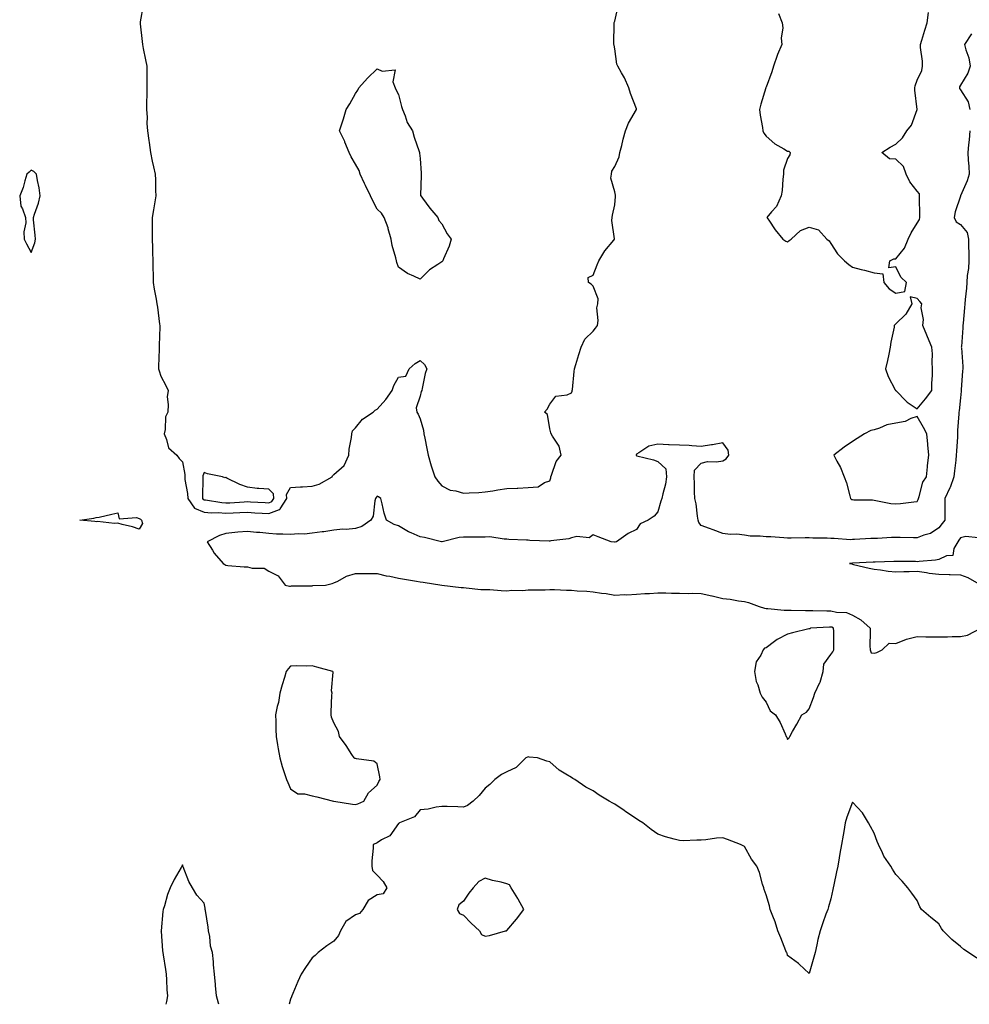
# Model space of a CAD drawing. Units: inches. Extents: x 913043 to 915683, y 7276778 to 7279418.
# Drawn here: x 914443 to 914882, y 7276778 to 7277233 of the extents above; entities that cross this region are included whole.
import ezdxf

# ---------------------------------------------------------------- set-up
doc = ezdxf.new("R2010")
doc.units = ezdxf.units.IN
doc.header["$MEASUREMENT"] = 0
doc.layers.add('Contour_91307276', color=7, linetype='Continuous', true_color=0x4e1b55)

msp = doc.modelspace()

# ---------------------------------------------------------------- linework, layer by layer
at = {"layer": 'Contour_91307276'}
for points in [[(914499.84, 7277240.13, 3297), (914498.51, 7277232.38, 3297), (914498.47, 7277231.92, 3297), (914498.5, 7277231.47, 3297), (914499.43, 7277223.3, 3297), (914499.5, 7277221.92, 3297), (914499.86, 7277220.11, 3297), (914500.91, 7277214.78, 3297), (914501.49, 7277211.92, 3297), (914501.54, 7277208.43, 3297), (914501.55, 7277205.42, 3297), (914501.59, 7277201.92, 3297), (914501.54, 7277198.43, 3297), (914501.46, 7277195.33, 3297), (914501.4, 7277191.92, 3297), (914501.66, 7277188.32, 3297), (914501.58, 7277185.45, 3297), (914501.9, 7277181.92, 3297), (914502.51, 7277177.46, 3297), (914502.66, 7277176.53, 3297), (914503.25, 7277171.92, 3297), (914504.04, 7277167.91, 3297), (914504.65, 7277165.32, 3297), (914505.36, 7277161.92, 3297), (914505.52, 7277159.39, 3297), (914505.56, 7277154.41, 3297), (914505.71, 7277151.92, 3297), (914505.23, 7277149.11, 3297), (914504.6, 7277145.38, 3297), (914504.03, 7277141.92, 3297), (914504.03, 7277137.9, 3297), (914503.98, 7277135.99, 3297), (914503.98, 7277131.92, 3297), (914504.09, 7277127.96, 3297), (914504.16, 7277125.81, 3297), (914504.27, 7277121.92, 3297), (914504.38, 7277118.26, 3297), (914504.44, 7277115.53, 3297), (914504.53, 7277111.92, 3297), (914504.94, 7277108.81, 3297), (914505.81, 7277104.16, 3297), (914506.14, 7277101.92, 3297), (914506.49, 7277100.36, 3297), (914507.44, 7277092.54, 3297), (914507.56, 7277091.92, 3297), (914507.53, 7277091.39, 3297), (914507.25, 7277082.72, 3297), (914507.2, 7277081.92, 3297), (914507.21, 7277081.07, 3297), (914507.01, 7277072.96, 3297), (914507.01, 7277071.92, 3297), (914507.19, 7277071.06, 3297), (914508.05, 7277068.57, 3297), (914510.29, 7277064.17, 3297), (914511.34, 7277061.92, 3297), (914511, 7277058.97, 3297), (914511.48, 7277055.35, 3297), (914511.24, 7277051.92, 3297), (914510.23, 7277049.74, 3297), (914510.02, 7277043.89, 3297), (914509.52, 7277041.92, 3297), (914510.7, 7277039.26, 3297), (914511.53, 7277035.4, 3297), (914515.35, 7277031.92, 3297), (914516.52, 7277030.39, 3297), (914518.05, 7277028.93, 3297), (914519.16, 7277023.03, 3297), (914519.08, 7277021.92, 3297), (914519.17, 7277020.8, 3297), (914520.34, 7277014.21, 3297), (914520.5, 7277011.92, 3297), (914523.52, 7277007.4, 3297), (914528.05, 7277005.56, 3297), (914531.45, 7277005.32, 3297), (914534.55, 7277005.42, 3297), (914538.05, 7277005.21, 3297), (914541.48, 7277005.36, 3297), (914544.57, 7277005.4, 3297), (914548.05, 7277005.55, 3297), (914551.48, 7277005.35, 3297), (914554.83, 7277005.14, 3297), (914558.05, 7277004.96, 3297), (914562.97, 7277006.84, 3297), (914563.15, 7277006.82, 3297), (914563.22, 7277007.09, 3297), (914566.38, 7277011.92, 3297), (914566.18, 7277013.79, 3297), (914568.05, 7277016.98, 3297), (914572.65, 7277017.32, 3297), (914573.5, 7277017.37, 3297), (914578.05, 7277017.69, 3297), (914581.34, 7277018.63, 3297), (914587.36, 7277021.92, 3297), (914587.5, 7277022.47, 3297), (914588.05, 7277023.1, 3297), (914592.82, 7277027.14, 3297), (914595.02, 7277031.92, 3297), (914595.19, 7277034.77, 3297), (914596.26, 7277040.13, 3297), (914596.4, 7277041.92, 3297), (914596.77, 7277043.21, 3297), (914598.05, 7277044.55, 3297), (914601.31, 7277048.66, 3297), (914606.23, 7277051.92, 3297), (914607.14, 7277052.83, 3297), (914608.05, 7277053.31, 3297), (914612.2, 7277057.77, 3297), (914615.08, 7277061.92, 3297), (914615.8, 7277064.17, 3297), (914618.05, 7277068.01, 3297), (914621.43, 7277068.54, 3297), (914622.86, 7277071.92, 3297), (914625.64, 7277074.33, 3297), (914628.05, 7277075.78, 3297), (914630.03, 7277073.9, 3297), (914631.09, 7277071.92, 3297), (914630.29, 7277069.68, 3297), (914628.99, 7277062.86, 3297), (914628.72, 7277061.92, 3297), (914628.48, 7277061.49, 3297), (914628.05, 7277059.32, 3297), (914626.12, 7277053.84, 3297), (914626.45, 7277051.92, 3297), (914627.14, 7277051.01, 3297), (914628.05, 7277048.76, 3297), (914629.63, 7277043.5, 3297), (914629.77, 7277041.92, 3297), (914630.2, 7277039.77, 3297), (914631.16, 7277035.04, 3297), (914631.77, 7277031.92, 3297), (914633.18, 7277027.05, 3297), (914633.33, 7277026.65, 3297), (914634.87, 7277021.92, 3297), (914636.13, 7277020, 3297), (914638.05, 7277017.77, 3297), (914641.95, 7277015.82, 3297), (914644.53, 7277015.45, 3297), (914648.05, 7277014.35, 3297), (914650.69, 7277014.56, 3297), (914655.2, 7277014.77, 3297), (914658.05, 7277015.02, 3297), (914661.69, 7277015.56, 3297), (914663.98, 7277015.99, 3297), (914668.05, 7277016.55, 3297), (914672.9, 7277016.77, 3297), (914673.22, 7277016.74, 3297), (914678.05, 7277017.05, 3297), (914682.63, 7277017.34, 3297), (914685.52, 7277019.39, 3297), (914688.05, 7277020.05, 3297), (914688.54, 7277021.43, 3297), (914688.45, 7277021.92, 3297), (914688.81, 7277022.68, 3297), (914690.91, 7277029.06, 3297), (914693.28, 7277031.92, 3297), (914692.27, 7277036.14, 3297), (914689.22, 7277040.75, 3297), (914688.65, 7277041.92, 3297), (914688.47, 7277042.34, 3297), (914688.05, 7277044.21, 3297), (914686.88, 7277050.75, 3297), (914685.55, 7277051.92, 3297), (914686.78, 7277053.19, 3297), (914688.05, 7277055.62, 3297), (914690.74, 7277059.23, 3297), (914696.08, 7277059.96, 3297), (914698.05, 7277060.8, 3297), (914698.36, 7277061.62, 3297), (914698.4, 7277061.92, 3297), (914698.46, 7277062.32, 3297), (914699.25, 7277070.72, 3297), (914699.43, 7277071.92, 3297), (914700.06, 7277073.93, 3297), (914701.44, 7277078.53, 3297), (914702.57, 7277081.92, 3297), (914704.27, 7277085.7, 3297), (914708.05, 7277089.29, 3297), (914709.2, 7277090.78, 3297), (914710.07, 7277091.92, 3297), (914710.39, 7277094.25, 3297), (914709.83, 7277100.13, 3297), (914710.25, 7277101.92, 3297), (914710.35, 7277104.22, 3297), (914708.05, 7277110.08, 3297), (914707.21, 7277111.09, 3297), (914705.83, 7277111.92, 3297), (914705.77, 7277114.21, 3297), (914708.05, 7277115.28, 3297), (914709.93, 7277120.04, 3297), (914710.66, 7277121.92, 3297), (914713.43, 7277126.55, 3297), (914717.57, 7277131.44, 3297), (914717.96, 7277131.92, 3297), (914717.98, 7277131.99, 3297), (914716.7, 7277140.57, 3297), (914716.88, 7277141.92, 3297), (914716.93, 7277143.04, 3297), (914718.05, 7277147.79, 3297), (914718.41, 7277151.56, 3297), (914718.42, 7277151.92, 3297), (914718.4, 7277152.27, 3297), (914718.05, 7277153.82, 3297), (914716.22, 7277160.08, 3297), (914716.52, 7277161.92, 3297), (914716.69, 7277163.29, 3297), (914718.05, 7277165.57, 3297), (914720.08, 7277169.9, 3297), (914720.44, 7277171.92, 3297), (914721.28, 7277175.15, 3297), (914721.87, 7277178.1, 3297), (914723.05, 7277181.92, 3297), (914724.42, 7277185.55, 3297), (914728.05, 7277191.82, 3297), (914728.08, 7277191.92, 3297), (914728.08, 7277191.95, 3297), (914728.05, 7277192.09, 3297), (914725.37, 7277199.24, 3297), (914724.59, 7277201.92, 3297), (914722.59, 7277206.46, 3297), (914721.15, 7277208.82, 3297), (914719.42, 7277211.92, 3297), (914719.03, 7277212.9, 3297), (914718.05, 7277219.98, 3297), (914717.71, 7277221.58, 3297), (914717.67, 7277221.92, 3297), (914717.68, 7277222.29, 3297), (914717.78, 7277231.65, 3297), (914717.79, 7277231.92, 3297), (914717.84, 7277232.13, 3297), (914718.05, 7277232.74, 3297), (914719.72, 7277240.24, 3297)], [(914793.74, 7277236.23, 3297), (914795.51, 7277231.92, 3297), (914795.8, 7277229.67, 3297), (914795.07, 7277224.91, 3297), (914795.3, 7277221.92, 3297), (914793.43, 7277217.3, 3297), (914793.2, 7277216.77, 3297), (914791.48, 7277211.92, 3297), (914790.74, 7277209.23, 3297), (914788.05, 7277202.11, 3297), (914788, 7277201.97, 3297), (914787.99, 7277201.92, 3297), (914787.96, 7277201.83, 3297), (914785.68, 7277194.29, 3297), (914785.09, 7277191.92, 3297), (914785.37, 7277189.24, 3297), (914786.44, 7277183.53, 3297), (914786.64, 7277181.92, 3297), (914787.09, 7277180.96, 3297), (914788.05, 7277179.5, 3297), (914792.07, 7277175.94, 3297), (914796.25, 7277173.73, 3297), (914798.05, 7277172.63, 3297), (914798.64, 7277172.51, 3297), (914799.19, 7277171.92, 3297), (914799.13, 7277170.84, 3297), (914798.05, 7277169.22, 3297), (914796.13, 7277163.84, 3297), (914796.18, 7277161.92, 3297), (914795.79, 7277159.65, 3297), (914795.56, 7277154.4, 3297), (914794.98, 7277151.92, 3297), (914792.93, 7277147.05, 3297), (914790.64, 7277144.51, 3297), (914788.44, 7277141.92, 3297), (914789.32, 7277140.65, 3297), (914792.32, 7277136.19, 3297), (914795.8, 7277131.92, 3297), (914797.15, 7277131.02, 3297), (914798.05, 7277130.69, 3297), (914798.74, 7277131.23, 3297), (914799.73, 7277131.92, 3297), (914804.07, 7277135.9, 3297), (914808.05, 7277137.5, 3297), (914812.26, 7277136.13, 3297), (914816.19, 7277131.92, 3297), (914817.2, 7277131.07, 3297), (914818.05, 7277129.87, 3297), (914821.16, 7277125.03, 3297), (914824.39, 7277121.92, 3297), (914826.3, 7277120.17, 3297), (914828.05, 7277118.98, 3297), (914832.08, 7277117.9, 3297), (914833.62, 7277117.49, 3297), (914838.05, 7277116.26, 3297), (914842.03, 7277115.9, 3297), (914842.62, 7277111.92, 3297), (914845.09, 7277108.96, 3297), (914848.05, 7277106.9, 3297), (914852.32, 7277107.65, 3297), (914852.97, 7277111.92, 3297), (914850.43, 7277114.3, 3297), (914848.05, 7277119.06, 3297), (914844.8, 7277118.67, 3297), (914845.37, 7277121.92, 3297), (914847.23, 7277122.74, 3297), (914848.05, 7277122.86, 3297), (914852.17, 7277127.8, 3297), (914853.85, 7277131.92, 3297), (914855.18, 7277134.79, 3297), (914858.05, 7277139.25, 3297), (914859.01, 7277140.96, 3297), (914859.17, 7277141.92, 3297), (914859.19, 7277143.06, 3297), (914859.04, 7277150.93, 3297), (914859.07, 7277151.92, 3297), (914858.99, 7277152.86, 3297), (914858.05, 7277154.05, 3297), (914854.53, 7277158.4, 3297), (914852.85, 7277161.92, 3297), (914851.58, 7277165.45, 3297), (914848.05, 7277168.82, 3297), (914845.22, 7277169.09, 3297), (914841.7, 7277171.92, 3297), (914845.52, 7277174.45, 3297), (914848.05, 7277175.83, 3297), (914851.25, 7277178.72, 3297), (914853.14, 7277181.92, 3297), (914855.38, 7277184.6, 3297), (914858.04, 7277191.91, 3297), (914858.05, 7277191.92, 3297), (914856.92, 7277200.79, 3297), (914856.95, 7277201.92, 3297), (914857.09, 7277202.88, 3297), (914858.05, 7277205.42, 3297), (914860.13, 7277209.83, 3297), (914860.44, 7277211.92, 3297), (914860.4, 7277214.27, 3297), (914859.5, 7277220.47, 3297), (914859.47, 7277221.92, 3297), (914860.13, 7277224, 3297), (914861.46, 7277228.51, 3297), (914862.63, 7277231.92, 3297), (914863.27, 7277236.7, 3297)], [(914883.09, 7277226.88, 3296), (914879.84, 7277221.92, 3296), (914880.45, 7277219.52, 3296), (914881.82, 7277215.69, 3296), (914882.54, 7277211.92, 3296), (914881.35, 7277208.62, 3296), (914878.05, 7277203.14, 3296), (914877.6, 7277202.37, 3296), (914877.52, 7277201.92, 3296), (914877.64, 7277201.51, 3296), (914878.05, 7277200.99, 3296), (914881.57, 7277195.45, 3296), (914882.34, 7277191.92, 3296)], [(914882.33, 7277181.92, 3296), (914882.07, 7277177.9, 3296), (914881.69, 7277175.55, 3296), (914881.4, 7277171.92, 3296), (914881.57, 7277168.4, 3296), (914881.82, 7277165.69, 3296), (914881.98, 7277161.92, 3296), (914881.15, 7277158.82, 3296), (914878.05, 7277152, 3296), (914878.02, 7277151.95, 3296), (914878, 7277151.92, 3296), (914877.99, 7277151.85, 3296), (914875.5, 7277144.48, 3296), (914875.03, 7277141.92, 3296), (914876.05, 7277139.92, 3296), (914878.05, 7277138.67, 3296), (914881.09, 7277134.96, 3296), (914881.77, 7277131.92, 3296), (914881.8, 7277128.17, 3296), (914881.93, 7277125.8, 3296), (914881.96, 7277121.92, 3296), (914881.67, 7277118.3, 3296), (914881.17, 7277115.04, 3296), (914880.89, 7277111.92, 3296), (914880.73, 7277109.23, 3296), (914880.12, 7277103.98, 3296), (914879.98, 7277101.92, 3296), (914879.86, 7277100.1, 3296), (914879.22, 7277093.09, 3296), (914879.14, 7277091.92, 3296), (914879.06, 7277090.91, 3296), (914878.44, 7277082.31, 3296), (914878.41, 7277081.92, 3296), (914878.42, 7277081.55, 3296), (914879.07, 7277072.95, 3296), (914879.1, 7277071.92, 3296), (914878.93, 7277071.04, 3296), (914878.36, 7277062.23, 3296), (914878.31, 7277061.92, 3296), (914878.33, 7277061.64, 3296), (914878.05, 7277058.5, 3296), (914877.4, 7277052.56, 3296), (914877.24, 7277051.92, 3296), (914877.3, 7277051.17, 3296), (914876.58, 7277043.39, 3296), (914876.65, 7277041.92, 3296), (914876.59, 7277040.46, 3296), (914876.11, 7277033.85, 3296), (914876.03, 7277031.92, 3296), (914875.82, 7277029.69, 3296), (914875.23, 7277024.74, 3296), (914874.97, 7277021.92, 3296), (914873.21, 7277017.09, 3296), (914873.14, 7277016.83, 3296), (914870.84, 7277011.92, 3296), (914870.85, 7277009.12, 3296), (914870.74, 7277004.62, 3296), (914870.76, 7277001.92, 3296), (914869.62, 7277000.36, 3296), (914868.05, 7276998.31, 3296), (914864.14, 7276995.83, 3296), (914861.13, 7276995, 3296), (914858.05, 7276993.75, 3296), (914856.22, 7276993.75, 3296), (914850.1, 7276993.96, 3296), (914848.05, 7276993.96, 3296), (914846.08, 7276993.89, 3296), (914839.62, 7276993.49, 3296), (914838.05, 7276993.43, 3296), (914836.54, 7276993.43, 3296), (914829.05, 7276992.92, 3296), (914828.05, 7276992.92, 3296), (914827.09, 7276992.88, 3296), (914819.63, 7276993.5, 3296), (914818.05, 7276993.44, 3296), (914816.41, 7276993.56, 3296), (914809.76, 7276993.63, 3296), (914808.05, 7276993.76, 3296), (914806.19, 7276993.78, 3296), (914799.71, 7276993.58, 3296), (914798.05, 7276993.6, 3296), (914796.29, 7276993.69, 3296), (914790.27, 7276994.14, 3296), (914788.05, 7276994.24, 3296), (914785.39, 7276994.58, 3296), (914780.69, 7276994.56, 3296), (914778.05, 7276995.01, 3296), (914774.6, 7276995.38, 3296), (914771.45, 7276995.33, 3296), (914768.05, 7276995.8, 3296), (914763.52, 7276997.4, 3296), (914761.93, 7276998.04, 3296), (914758.05, 7276999.52, 3296), (914757.02, 7277000.88, 3296), (914756.61, 7277001.92, 3296), (914756.27, 7277003.7, 3296), (914755.68, 7277009.55, 3296), (914755.12, 7277011.92, 3296), (914755, 7277014.98, 3296), (914755, 7277018.86, 3296), (914754.87, 7277021.92, 3296), (914754.94, 7277025.04, 3296), (914758.05, 7277028.35, 3296), (914760.89, 7277029.08, 3296), (914765.08, 7277028.95, 3296), (914768.05, 7277029.43, 3296), (914769.64, 7277030.33, 3296), (914770.86, 7277031.92, 3296), (914770.5, 7277034.36, 3296), (914768.05, 7277037.73, 3296), (914763.21, 7277036.76, 3296), (914762.87, 7277036.74, 3296), (914758.05, 7277035.99, 3296), (914753.73, 7277036.24, 3296), (914752.52, 7277036.39, 3296), (914748.05, 7277036.6, 3296), (914743.19, 7277036.78, 3296), (914742.88, 7277036.74, 3296), (914738.05, 7277037.02, 3296), (914733.88, 7277036.09, 3296), (914729.12, 7277032.99, 3296), (914728.05, 7277032.5, 3296), (914727.91, 7277032.06, 3296), (914727.92, 7277031.92, 3296), (914727.98, 7277031.84, 3296), (914728.05, 7277031.79, 3296), (914728.23, 7277031.73, 3296), (914736.01, 7277029.88, 3296), (914738.05, 7277029.02, 3296), (914741.73, 7277025.6, 3296), (914742.03, 7277021.92, 3296), (914741.47, 7277018.5, 3296), (914740.22, 7277014.1, 3296), (914739.78, 7277011.92, 3296), (914739.33, 7277010.64, 3296), (914738.05, 7277005.79, 3296), (914736.23, 7277003.74, 3296), (914733.55, 7277001.92, 3296), (914729.8, 7277000.17, 3296), (914728.05, 7276997.62, 3296), (914724.28, 7276995.69, 3296), (914718.89, 7276991.92, 3296), (914718.19, 7276991.78, 3296), (914718.05, 7276991.76, 3296), (914717.9, 7276991.77, 3296), (914716.4, 7276991.92, 3296), (914710.41, 7276994.28, 3296), (914708.05, 7276995.12, 3296), (914706.2, 7276993.78, 3296), (914700.44, 7276994.3, 3296), (914698.05, 7276993.69, 3296), (914696.74, 7276993.24, 3296), (914688.49, 7276992.36, 3296), (914688.05, 7276992.25, 3296), (914687.7, 7276992.27, 3296), (914678.7, 7276992.57, 3296), (914678.05, 7276992.6, 3296), (914677.24, 7276992.72, 3296), (914669.09, 7276992.96, 3296), (914668.05, 7276993.17, 3296), (914666.89, 7276993.08, 3296), (914660.28, 7276994.15, 3296), (914658.05, 7276994.04, 3296), (914655.97, 7276994, 3296), (914650.22, 7276994.09, 3296), (914648.05, 7276994.05, 3296), (914646.13, 7276993.83, 3296), (914638.15, 7276991.92, 3296), (914638.09, 7276991.87, 3296), (914638.05, 7276991.86, 3296), (914638, 7276991.87, 3296), (914637.95, 7276991.92, 3296), (914630.05, 7276993.92, 3296), (914628.05, 7276994.21, 3296), (914623.87, 7276996.1, 3296), (914622.68, 7276996.55, 3296), (914618.05, 7276999.33, 3296), (914616.05, 7276999.92, 3296), (914612.45, 7277001.92, 3296), (914611.31, 7277005.18, 3296), (914610.47, 7277009.51, 3296), (914609.8, 7277011.92, 3296), (914608.8, 7277012.67, 3296), (914608.05, 7277012.99, 3296), (914607.58, 7277012.39, 3296), (914607.31, 7277011.92, 3296), (914606.97, 7277010.84, 3296), (914606.26, 7277003.71, 3296), (914605.14, 7277001.92, 3296), (914601.03, 7276998.93, 3296), (914598.05, 7276998.01, 3296), (914593.78, 7276997.65, 3296), (914592.24, 7276997.73, 3296), (914588.05, 7276997.25, 3296), (914583.5, 7276996.46, 3296), (914582.61, 7276996.48, 3296), (914578.05, 7276995.91, 3296), (914574.46, 7276995.51, 3296), (914571.68, 7276995.55, 3296), (914568.05, 7276995.23, 3296), (914564.46, 7276995.51, 3296), (914561.59, 7276995.46, 3296), (914558.05, 7276995.82, 3296), (914553.75, 7276996.22, 3296), (914552.34, 7276996.22, 3296), (914548.05, 7276996.71, 3296), (914543.65, 7276996.32, 3296), (914542.27, 7276996.15, 3296), (914538.05, 7276995.74, 3296), (914535.09, 7276994.88, 3296), (914529.51, 7276991.92, 3296), (914531.92, 7276988.05, 3296), (914532.73, 7276986.6, 3296), (914536.87, 7276981.92, 3296), (914537.56, 7276981.43, 3296), (914538.05, 7276981.06, 3296), (914538.97, 7276981, 3296), (914546.53, 7276980.41, 3296), (914548.05, 7276980.29, 3296), (914550.29, 7276979.68, 3296), (914555.81, 7276979.68, 3296), (914558.05, 7276978.38, 3296), (914562.3, 7276976.17, 3296), (914565.5, 7276971.92, 3296), (914567.58, 7276971.45, 3296), (914568.05, 7276971.41, 3296), (914568.46, 7276971.52, 3296), (914577.68, 7276971.56, 3296), (914578.05, 7276971.62, 3296), (914578.34, 7276971.64, 3296), (914584.2, 7276971.92, 3296), (914587.34, 7276972.63, 3296), (914588.05, 7276972.92, 3296), (914589.85, 7276973.72, 3296), (914593.9, 7276976.07, 3296), (914598.05, 7276977.21, 3296), (914602.71, 7276977.25, 3296), (914603.34, 7276977.21, 3296), (914608.05, 7276977.25, 3296), (914612.34, 7276976.21, 3296), (914614, 7276975.97, 3296), (914618.05, 7276975.15, 3296), (914620.81, 7276974.68, 3296), (914626.27, 7276973.7, 3296), (914628.05, 7276973.39, 3296), (914629.42, 7276973.29, 3296), (914637.99, 7276971.92, 3296), (914638.05, 7276971.92, 3296), (914638.05, 7276971.91, 3296), (914646.95, 7276970.82, 3296), (914648.05, 7276970.71, 3296), (914649.28, 7276970.69, 3296), (914656.04, 7276969.91, 3296), (914658.05, 7276969.88, 3296), (914660.18, 7276969.79, 3296), (914665.46, 7276969.32, 3296), (914668.05, 7276969.22, 3296), (914670.43, 7276969.54, 3296), (914675.58, 7276969.46, 3296), (914678.05, 7276969.7, 3296), (914680.21, 7276969.76, 3296), (914685.89, 7276969.76, 3296), (914688.05, 7276969.81, 3296), (914690.17, 7276969.8, 3296), (914695.74, 7276969.61, 3296), (914698.05, 7276969.6, 3296), (914700.66, 7276969.31, 3296), (914705.19, 7276969.06, 3296), (914708.05, 7276968.71, 3296), (914711.85, 7276968.12, 3296), (914714.13, 7276968, 3296), (914718.05, 7276967.22, 3296), (914722.49, 7276967.48, 3296), (914723.57, 7276967.45, 3296), (914728.05, 7276967.66, 3296), (914731.96, 7276968, 3296), (914734.14, 7276968, 3296), (914738.05, 7276968.3, 3296), (914741.74, 7276968.24, 3296), (914744.32, 7276968.19, 3296), (914748.05, 7276968.12, 3296), (914751.96, 7276968.01, 3296), (914754.25, 7276968.12, 3296), (914758.05, 7276967.99, 3296), (914763.03, 7276966.9, 3296), (914763.08, 7276966.89, 3296), (914768.05, 7276965.72, 3296), (914771.46, 7276965.33, 3296), (914775.34, 7276964.63, 3296), (914778.05, 7276964.29, 3296), (914779.99, 7276963.85, 3296), (914784.85, 7276961.92, 3296), (914787.28, 7276961.16, 3296), (914788.05, 7276961.04, 3296), (914788.93, 7276961.03, 3296), (914796.42, 7276960.3, 3296), (914798.05, 7276960.29, 3296), (914799.66, 7276960.31, 3296), (914806.28, 7276960.15, 3296), (914808.05, 7276960.17, 3296), (914809.77, 7276960.2, 3296), (914816.11, 7276959.98, 3296), (914818.05, 7276960.01, 3296), (914820.59, 7276959.37, 3296), (914825.29, 7276959.16, 3296), (914828.05, 7276957.97, 3296), (914831.97, 7276955.85, 3296), (914836.17, 7276951.92, 3296), (914836.28, 7276950.14, 3296), (914836.11, 7276943.86, 3296), (914836.19, 7276941.92, 3296), (914836.76, 7276940.63, 3296), (914838.05, 7276940.45, 3296), (914839.29, 7276940.68, 3296), (914841.74, 7276941.92, 3296), (914844.97, 7276945, 3296), (914848.05, 7276944.85, 3296), (914853.03, 7276946.9, 3296), (914853.05, 7276946.92, 3296), (914858.05, 7276948.09, 3296), (914861.97, 7276948, 3296), (914864.13, 7276948, 3296), (914868.05, 7276947.91, 3296), (914872.03, 7276947.94, 3296), (914874.24, 7276948.11, 3296), (914878.05, 7276948.15, 3296), (914881.22, 7276948.75, 3296), (914887.39, 7276951.92, 3296)], [(914886.18, 7276993.79, 3295), (914880.43, 7276994.3, 3295), (914878.05, 7276993.7, 3295), (914877.3, 7276992.66, 3295), (914876.74, 7276991.92, 3295), (914874.99, 7276988.86, 3295), (914874.44, 7276985.53, 3295), (914871.52, 7276985.39, 3295), (914868.05, 7276983.7, 3295), (914866.53, 7276983.43, 3295), (914858.98, 7276982.85, 3295), (914858.05, 7276982.71, 3295), (914857.24, 7276982.73, 3295), (914848.89, 7276982.76, 3295), (914848.05, 7276982.78, 3295), (914847.23, 7276982.73, 3295), (914838.6, 7276982.47, 3295), (914838.05, 7276982.45, 3295), (914837.55, 7276982.42, 3295), (914828.11, 7276981.99, 3295), (914828.05, 7276981.98, 3295), (914827.99, 7276981.98, 3295), (914826.71, 7276981.92, 3295), (914827.8, 7276981.67, 3295), (914828.05, 7276981.59, 3295), (914828.48, 7276981.49, 3295), (914835.84, 7276979.71, 3295), (914838.05, 7276979.23, 3295), (914841.07, 7276978.9, 3295), (914844.52, 7276978.38, 3295), (914848.05, 7276978.04, 3295), (914851.81, 7276978.15, 3295), (914854.33, 7276978.2, 3295), (914858.05, 7276978.31, 3295), (914862.25, 7276977.72, 3295), (914863.5, 7276977.37, 3295), (914868.05, 7276976.92, 3295), (914872.86, 7276976.73, 3295), (914873.24, 7276976.73, 3295), (914878.05, 7276976.57, 3295), (914881.48, 7276975.35, 3295), (914887.61, 7276971.92, 3295)], [(914885.51, 7276799.37, 3296), (914881.68, 7276801.92, 3296), (914879.5, 7276803.37, 3296), (914878.05, 7276804.77, 3296), (914874.06, 7276807.93, 3296), (914870.07, 7276811.92, 3296), (914869.26, 7276813.13, 3296), (914868.05, 7276815.22, 3296), (914864.3, 7276818.17, 3296), (914859.99, 7276821.92, 3296), (914859.23, 7276823.1, 3296), (914858.05, 7276825.94, 3296), (914855.51, 7276829.37, 3296), (914853.69, 7276831.92, 3296), (914851.02, 7276834.89, 3296), (914848.05, 7276837.97, 3296), (914846.59, 7276840.46, 3296), (914845.74, 7276841.92, 3296), (914842.6, 7276846.46, 3296), (914841.98, 7276847.99, 3296), (914840.06, 7276851.92, 3296), (914839.46, 7276853.33, 3296), (914838.05, 7276857.23, 3296), (914836.31, 7276860.18, 3296), (914835.51, 7276861.92, 3296), (914832.73, 7276866.6, 3296), (914828.05, 7276871.52, 3296), (914825.48, 7276864.49, 3296), (914824.7, 7276861.92, 3296), (914824, 7276857.88, 3296), (914823.72, 7276856.25, 3296), (914822.99, 7276851.92, 3296), (914822.25, 7276847.72, 3296), (914821.91, 7276845.78, 3296), (914821.23, 7276841.92, 3296), (914820.65, 7276839.32, 3296), (914819.45, 7276833.33, 3296), (914819.15, 7276831.92, 3296), (914818.94, 7276831.03, 3296), (914818.05, 7276826.78, 3296), (914816.89, 7276823.08, 3296), (914816.58, 7276821.92, 3296), (914815.77, 7276819.64, 3296), (914814.32, 7276815.64, 3296), (914813.05, 7276811.92, 3296), (914812.03, 7276807.94, 3296), (914811.58, 7276805.45, 3296), (914810.77, 7276801.92, 3296), (914810.21, 7276799.76, 3296), (914808.05, 7276792.31, 3296), (914803.41, 7276796.56, 3296), (914803.04, 7276796.91, 3296), (914798.05, 7276800.52, 3296), (914797.75, 7276801.62, 3296), (914797.59, 7276801.92, 3296), (914797.27, 7276802.7, 3296), (914794.83, 7276808.7, 3296), (914793.55, 7276811.92, 3296), (914792.33, 7276816.2, 3296), (914791.15, 7276818.82, 3296), (914790, 7276821.92, 3296), (914789.63, 7276823.5, 3296), (914788.05, 7276828.63, 3296), (914787.2, 7276831.06, 3296), (914786.96, 7276831.92, 3296), (914786.4, 7276833.56, 3296), (914785.08, 7276838.94, 3296), (914783.78, 7276841.92, 3296), (914781.29, 7276845.15, 3296), (914778.05, 7276851.03, 3296), (914777.49, 7276851.36, 3296), (914776.23, 7276851.92, 3296), (914770.29, 7276854.16, 3296), (914768.05, 7276855, 3296), (914765.17, 7276854.8, 3296), (914760.21, 7276854.08, 3296), (914758.05, 7276853.9, 3296), (914756.02, 7276853.95, 3296), (914749.76, 7276853.64, 3296), (914748.05, 7276853.69, 3296), (914745.53, 7276854.44, 3296), (914741.6, 7276855.47, 3296), (914738.05, 7276856.62, 3296), (914734.94, 7276858.81, 3296), (914730.97, 7276861.92, 3296), (914729.19, 7276863.06, 3296), (914728.05, 7276863.77, 3296), (914723.19, 7276867.06, 3296), (914722.33, 7276867.64, 3296), (914718.05, 7276870.55, 3296), (914717.12, 7276870.99, 3296), (914715.42, 7276871.92, 3296), (914710.88, 7276874.74, 3296), (914708.05, 7276876.74, 3296), (914704.61, 7276878.47, 3296), (914699.58, 7276881.92, 3296), (914698.64, 7276882.51, 3296), (914698.05, 7276882.91, 3296), (914695.47, 7276884.5, 3296), (914692.34, 7276886.22, 3296), (914688.05, 7276890.11, 3296), (914686.6, 7276890.47, 3296), (914682.34, 7276891.92, 3296), (914678.51, 7276892.38, 3296), (914678.05, 7276892.43, 3296), (914677.7, 7276892.27, 3296), (914676.96, 7276891.92, 3296), (914672.41, 7276887.56, 3296), (914668.05, 7276885.59, 3296), (914665.67, 7276884.3, 3296), (914662.52, 7276881.92, 3296), (914660.32, 7276879.64, 3296), (914658.05, 7276877.96, 3296), (914655.34, 7276874.63, 3296), (914652.52, 7276871.92, 3296), (914649.95, 7276870.02, 3296), (914648.05, 7276869.18, 3296), (914645.45, 7276869.32, 3296), (914640.54, 7276869.43, 3296), (914638.05, 7276869.56, 3296), (914635.34, 7276869.21, 3296), (914631.68, 7276868.29, 3296), (914628.05, 7276867.95, 3296), (914625.33, 7276864.64, 3296), (914618.4, 7276861.92, 3296), (914618.23, 7276861.73, 3296), (914618.05, 7276861.62, 3296), (914614, 7276855.97, 3296), (914610.13, 7276854, 3296), (914608.05, 7276852.66, 3296), (914607.52, 7276852.45, 3296), (914606.29, 7276851.92, 3296), (914606.33, 7276850.2, 3296), (914605.6, 7276844.36, 3296), (914605.65, 7276841.92, 3296), (914606.03, 7276839.9, 3296), (914608.05, 7276837.67, 3296), (914610.86, 7276834.73, 3296), (914612.56, 7276831.92, 3296), (914610.88, 7276829.1, 3296), (914608.05, 7276828.63, 3296), (914603.95, 7276826.02, 3296), (914601.48, 7276821.92, 3296), (914599.92, 7276820.05, 3296), (914598.05, 7276819.39, 3296), (914593.59, 7276816.37, 3296), (914591.09, 7276811.92, 3296), (914590.16, 7276809.81, 3296), (914588.05, 7276807.23, 3296), (914584.89, 7276805.08, 3296), (914580.83, 7276801.92, 3296), (914579.38, 7276800.59, 3296), (914578.05, 7276799.43, 3296), (914574.95, 7276795.03, 3296), (914572.89, 7276791.92, 3296), (914571.46, 7276788.51, 3296), (914569.16, 7276783.02, 3296), (914568.69, 7276781.92, 3296), (914568.53, 7276781.44, 3296), (914568.05, 7276780.32, 3296), (914567.45, 7276778, 3296)], [(914534.85, 7276778, 3296), (914534.65, 7276778.51, 3296), (914533.75, 7276781.92, 3296), (914533.28, 7276786.69, 3296), (914533.24, 7276787.11, 3296), (914532.79, 7276791.92, 3296), (914532.39, 7276796.26, 3296), (914532.35, 7276797.62, 3296), (914532, 7276801.92, 3296), (914531.07, 7276804.95, 3296), (914530.65, 7276809.32, 3296), (914530.07, 7276811.92, 3296), (914529.85, 7276813.73, 3296), (914528.65, 7276821.32, 3296), (914528.57, 7276821.92, 3296), (914528.56, 7276822.44, 3296), (914528.05, 7276824.83, 3296), (914524.67, 7276828.53, 3296), (914522.7, 7276831.92, 3296), (914520.92, 7276834.79, 3296), (914518.32, 7276841.65, 3296), (914518.2, 7276841.92, 3296), (914518.17, 7276842.04, 3296), (914518.05, 7276842.55, 3296), (914517.85, 7276842.12, 3296), (914517.77, 7276841.92, 3296), (914517.42, 7276841.3, 3296), (914514.21, 7276835.77, 3296), (914512.38, 7276831.92, 3296), (914511.17, 7276828.8, 3296), (914509.69, 7276823.56, 3296), (914509.14, 7276821.92, 3296), (914508.97, 7276821, 3296), (914508.1, 7276811.97, 3296), (914508.09, 7276811.92, 3296), (914508.1, 7276811.87, 3296), (914508.85, 7276802.72, 3296), (914508.88, 7276801.92, 3296), (914509.05, 7276800.92, 3296), (914510.17, 7276794.04, 3296), (914510.5, 7276791.92, 3296), (914510.68, 7276789.28, 3296), (914510.86, 7276784.73, 3296), (914511.1, 7276781.92, 3296), (914510.63, 7276779.34, 3296), (914510.37, 7276778, 3296)]]:
    msp.add_polyline3d(points, dxfattribs=at)
for points in [[(914638.05, 7277121.33, 3297), (914636.26, 7277120.13, 3297), (914632.26, 7277117.7, 3297), (914628.05, 7277113.42, 3297), (914625.16, 7277114.81, 3297), (914622.09, 7277115.96, 3297), (914618.05, 7277119, 3297), (914617.18, 7277121.05, 3297), (914616.99, 7277121.92, 3297), (914616.72, 7277123.26, 3297), (914615.09, 7277128.96, 3297), (914614.62, 7277131.92, 3297), (914613.28, 7277136.69, 3297), (914613.21, 7277137.09, 3297), (914611.39, 7277141.92, 3297), (914610.05, 7277143.92, 3297), (914608.05, 7277145.83, 3297), (914606.02, 7277149.89, 3297), (914604.97, 7277151.92, 3297), (914602.78, 7277156.65, 3297), (914602.3, 7277157.67, 3297), (914600.3, 7277161.92, 3297), (914599.8, 7277163.67, 3297), (914598.05, 7277166.59, 3297), (914596.13, 7277170.01, 3297), (914595.09, 7277171.92, 3297), (914593.2, 7277176.77, 3297), (914593.13, 7277177, 3297), (914590.68, 7277181.92, 3297), (914591.86, 7277185.73, 3297), (914592.47, 7277187.5, 3297), (914593.7, 7277191.92, 3297), (914595.46, 7277194.52, 3297), (914598.05, 7277199.28, 3297), (914599.23, 7277200.74, 3297), (914599.67, 7277201.92, 3297), (914603.59, 7277206.38, 3297), (914608.05, 7277210.74, 3297), (914610.39, 7277209.58, 3297), (914616.37, 7277210.24, 3297), (914615.32, 7277204.65, 3297), (914616.51, 7277201.92, 3297), (914616.87, 7277200.74, 3297), (914618.05, 7277198.74, 3297), (914619.31, 7277193.18, 3297), (914619.79, 7277191.92, 3297), (914621.04, 7277188.93, 3297), (914622.01, 7277185.88, 3297), (914624.39, 7277181.92, 3297), (914625.2, 7277179.07, 3297), (914627.61, 7277172.36, 3297), (914627.75, 7277171.92, 3297), (914627.73, 7277171.6, 3297), (914628.05, 7277169.17, 3297), (914628.48, 7277162.35, 3297), (914628.42, 7277161.92, 3297), (914628.54, 7277161.43, 3297), (914628.24, 7277152.11, 3297), (914628.34, 7277151.92, 3297), (914629.16, 7277150.81, 3297), (914632.42, 7277146.29, 3297), (914636.16, 7277141.92, 3297), (914636.63, 7277140.49, 3297), (914638.05, 7277138.97, 3297), (914640.46, 7277134.33, 3297), (914642.4, 7277131.92, 3297), (914641.36, 7277128.61, 3297), (914638.86, 7277122.73, 3297), (914638.56, 7277121.92, 3297), (914638.32, 7277121.65, 3297)], [(914448.05, 7277125.65, 3297), (914449.73, 7277130.24, 3297), (914449.96, 7277131.92, 3297), (914449.89, 7277133.77, 3297), (914449.15, 7277140.83, 3297), (914449.1, 7277141.92, 3297), (914449.54, 7277143.41, 3297), (914451.47, 7277148.5, 3297), (914452.26, 7277151.92, 3297), (914451.72, 7277155.59, 3297), (914450.93, 7277159.05, 3297), (914450.44, 7277161.92, 3297), (914449.32, 7277163.2, 3297), (914448.05, 7277163.73, 3297), (914447.07, 7277162.91, 3297), (914445.99, 7277161.92, 3297), (914445.02, 7277158.88, 3297), (914444.25, 7277155.72, 3297), (914442.71, 7277151.92, 3297), (914443.29, 7277147.16, 3297), (914444.08, 7277145.89, 3297), (914445.34, 7277141.92, 3297), (914445.52, 7277139.39, 3297), (914444.65, 7277135.32, 3297), (914444.8, 7277131.92, 3297), (914445.8, 7277129.67, 3297)], [(914858.05, 7277053.35, 3297), (914861.9, 7277058.06, 3297), (914864.74, 7277061.92, 3297), (914864.76, 7277065.2, 3297), (914865.1, 7277068.97, 3297), (914865.13, 7277071.92, 3297), (914864.92, 7277075.05, 3297), (914865.03, 7277078.89, 3297), (914864.75, 7277081.92, 3297), (914862.8, 7277086.68, 3297), (914862.4, 7277087.56, 3297), (914860.53, 7277091.92, 3297), (914860.84, 7277094.71, 3297), (914859.8, 7277100.17, 3297), (914860.2, 7277101.92, 3297), (914859.19, 7277103.06, 3297), (914858.05, 7277104.38, 3297), (914854.74, 7277105.23, 3297), (914855.52, 7277101.92, 3297), (914852.78, 7277097.19, 3297), (914848.05, 7277092.79, 3297), (914847.63, 7277092.34, 3297), (914847.39, 7277091.92, 3297), (914847.3, 7277091.17, 3297), (914845.76, 7277084.21, 3297), (914845.55, 7277081.92, 3297), (914844.87, 7277078.74, 3297), (914844.2, 7277075.78, 3297), (914843.4, 7277071.92, 3297), (914844.5, 7277068.38, 3297), (914847.83, 7277062.14, 3297), (914847.92, 7277061.92, 3297), (914848, 7277061.87, 3297), (914848.05, 7277061.85, 3297), (914852.97, 7277056.84, 3297), (914853.42, 7277056.55, 3297)], [(914858.05, 7277010.51, 3297), (914858.5, 7277011.46, 3297), (914858.6, 7277011.92, 3297), (914858.96, 7277012.83, 3297), (914860.54, 7277019.43, 3297), (914862.23, 7277021.92, 3297), (914862.74, 7277026.61, 3297), (914862.79, 7277027.18, 3297), (914863.33, 7277031.92, 3297), (914862.96, 7277036.83, 3297), (914862.92, 7277037.05, 3297), (914862.46, 7277041.92, 3297), (914860.97, 7277044.84, 3297), (914858.05, 7277049.9, 3297), (914855.02, 7277048.89, 3297), (914852.44, 7277047.53, 3297), (914848.05, 7277046.72, 3297), (914844, 7277045.96, 3297), (914840.57, 7277044.44, 3297), (914838.05, 7277043.71, 3297), (914836.57, 7277043.39, 3297), (914833.64, 7277041.92, 3297), (914830.29, 7277039.68, 3297), (914828.05, 7277038.29, 3297), (914824.22, 7277035.75, 3297), (914819.35, 7277031.92, 3297), (914820.82, 7277029.16, 3297), (914822.47, 7277026.34, 3297), (914824.26, 7277021.92, 3297), (914825.34, 7277019.21, 3297), (914826.78, 7277013.19, 3297), (914827.18, 7277011.92, 3297), (914827.58, 7277011.45, 3297), (914828.05, 7277011.42, 3297), (914828.6, 7277011.36, 3297), (914837.38, 7277011.25, 3297), (914838.05, 7277011.17, 3297), (914838.89, 7277011.08, 3297), (914845.75, 7277009.62, 3297), (914848.05, 7277009.43, 3297), (914850.3, 7277009.67, 3297), (914856.47, 7277010.34, 3297)], [(914558.05, 7277009.98, 3298), (914559.45, 7277010.51, 3298), (914560.37, 7277011.92, 3298), (914560.15, 7277014.03, 3298), (914558.05, 7277016.27, 3298), (914553.34, 7277016.63, 3298), (914552.65, 7277016.53, 3298), (914548.05, 7277017.12, 3298), (914544.52, 7277018.39, 3298), (914538.55, 7277021.42, 3298), (914538.05, 7277021.65, 3298), (914537.67, 7277021.54, 3298), (914536.61, 7277021.92, 3298), (914529.55, 7277023.41, 3298), (914528.05, 7277023.94, 3298), (914527.49, 7277022.48, 3298), (914527.45, 7277021.92, 3298), (914527.5, 7277021.37, 3298), (914527.26, 7277012.7, 3298), (914527.32, 7277011.92, 3298), (914527.61, 7277011.48, 3298), (914528.05, 7277011.3, 3298), (914528.71, 7277011.26, 3298), (914536.17, 7277010.05, 3298), (914538.05, 7277009.93, 3298), (914539.96, 7277010.01, 3298), (914546.6, 7277010.47, 3298), (914548.05, 7277010.53, 3298), (914549.52, 7277010.46, 3298), (914556.22, 7277010.08, 3298)], [(914498.05, 7276997.77, 3296), (914494.98, 7276998.85, 3296), (914490.09, 7276999.88, 3296), (914488.05, 7277000.47, 3296), (914486.51, 7277000.39, 3296), (914478.69, 7277001.28, 3296), (914478.05, 7277001.22, 3296), (914477.42, 7277001.29, 3296), (914470.61, 7277001.92, 3296), (914477.06, 7277002.92, 3296), (914478.05, 7277003.08, 3296), (914479.51, 7277003.38, 3296), (914485.28, 7277004.69, 3296), (914488.05, 7277005.25, 3296), (914488.72, 7277002.58, 3296), (914496.74, 7277003.23, 3296), (914498.05, 7277002.7, 3296), (914498.58, 7277002.45, 3296), (914499.03, 7277001.92, 3296), (914499.61, 7277000.36, 3296)], [(914798.05, 7276900.49, 3297), (914798.73, 7276901.24, 3297), (914799, 7276901.92, 3297), (914800.3, 7276904.18, 3297), (914802.35, 7276907.61, 3297), (914804.65, 7276911.92, 3297), (914806.84, 7276913.13, 3297), (914808.05, 7276914.61, 3297), (914810.07, 7276919.9, 3297), (914810.57, 7276921.92, 3297), (914812.92, 7276926.79, 3297), (914813.02, 7276926.95, 3297), (914814.55, 7276931.92, 3297), (914814.72, 7276935.25, 3297), (914818.05, 7276939.77, 3297), (914818.96, 7276941.01, 3297), (914819.49, 7276941.92, 3297), (914819.38, 7276943.25, 3297), (914819.37, 7276950.59, 3297), (914819.29, 7276951.92, 3297), (914818.5, 7276952.38, 3297), (914818.05, 7276952.49, 3297), (914817.49, 7276952.48, 3297), (914808.63, 7276951.92, 3297), (914808.28, 7276951.7, 3297), (914808.05, 7276951.73, 3297), (914807.81, 7276951.68, 3297), (914800.23, 7276949.74, 3297), (914798.05, 7276949.26, 3297), (914793.17, 7276946.8, 3297), (914791.98, 7276945.86, 3297), (914788.05, 7276942.9, 3297), (914787.3, 7276942.67, 3297), (914786.77, 7276941.92, 3297), (914785.62, 7276939.49, 3297), (914783.5, 7276936.47, 3297), (914782.66, 7276931.92, 3297), (914783.46, 7276927.33, 3297), (914784.27, 7276925.7, 3297), (914785.41, 7276921.92, 3297), (914786.26, 7276920.13, 3297), (914788.05, 7276917.74, 3297), (914789.89, 7276913.76, 3297), (914792.43, 7276911.92, 3297), (914794.53, 7276908.39, 3297), (914796.85, 7276903.12, 3297), (914797.44, 7276901.92, 3297), (914797.63, 7276901.5, 3297)], [(914598.05, 7276870.46, 3297), (914599.21, 7276870.76, 3297), (914601.97, 7276871.92, 3297), (914604.1, 7276875.87, 3297), (914608.05, 7276879.34, 3297), (914608.96, 7276881.01, 3297), (914609.51, 7276881.92, 3297), (914609.41, 7276883.28, 3297), (914608.05, 7276889.28, 3297), (914606.63, 7276890.5, 3297), (914598.49, 7276891.48, 3297), (914598.05, 7276891.65, 3297), (914597.83, 7276891.7, 3297), (914597.52, 7276891.92, 3297), (914596.46, 7276893.51, 3297), (914593.77, 7276897.64, 3297), (914590.7, 7276901.92, 3297), (914590.25, 7276904.12, 3297), (914588.05, 7276908.24, 3297), (914586.99, 7276910.86, 3297), (914586.76, 7276911.92, 3297), (914586.87, 7276913.1, 3297), (914587.18, 7276921.05, 3297), (914587.26, 7276921.92, 3297), (914587.04, 7276922.93, 3297), (914587.74, 7276931.61, 3297), (914587.6, 7276931.92, 3297), (914580.13, 7276933.99, 3297), (914578.05, 7276934.58, 3297), (914575.52, 7276934.46, 3297), (914570.63, 7276934.5, 3297), (914568.05, 7276934.39, 3297), (914566.88, 7276933.09, 3297), (914566.08, 7276931.92, 3297), (914565.26, 7276929.13, 3297), (914564.22, 7276925.75, 3297), (914563.12, 7276921.92, 3297), (914562.45, 7276917.52, 3297), (914561.88, 7276915.75, 3297), (914561.1, 7276911.92, 3297), (914561.16, 7276908.81, 3297), (914561.24, 7276905.11, 3297), (914561.33, 7276901.92, 3297), (914562, 7276897.97, 3297), (914562.3, 7276896.17, 3297), (914563.01, 7276891.92, 3297), (914564.1, 7276887.96, 3297), (914565.28, 7276884.69, 3297), (914566.14, 7276881.92, 3297), (914566.77, 7276880.63, 3297), (914568.05, 7276877.72, 3297), (914571.45, 7276875.32, 3297), (914574.56, 7276875.41, 3297), (914578.05, 7276874.43, 3297), (914580.16, 7276874.03, 3297), (914587.86, 7276871.92, 3297), (914588.03, 7276871.9, 3297), (914588.07, 7276871.9, 3297), (914596.67, 7276870.53, 3297)], [(914658.05, 7276809.54, 3296), (914660.1, 7276809.88, 3296), (914667.53, 7276811.92, 3296), (914667.94, 7276812.03, 3296), (914668.05, 7276812.06, 3296), (914672.65, 7276817.32, 3296), (914676.01, 7276821.92, 3296), (914673.36, 7276826.61, 3296), (914673.14, 7276827.01, 3296), (914670.14, 7276831.92, 3296), (914669.32, 7276833.19, 3296), (914668.05, 7276833.79, 3296), (914665.54, 7276834.43, 3296), (914661.43, 7276835.3, 3296), (914658.05, 7276836.27, 3296), (914655.13, 7276834.84, 3296), (914652.51, 7276831.92, 3296), (914650.5, 7276829.47, 3296), (914648.05, 7276825.74, 3296), (914645.97, 7276824, 3296), (914645.1, 7276821.92, 3296), (914646.15, 7276820.02, 3296), (914648.05, 7276819.26, 3296), (914651.59, 7276815.46, 3296), (914655.4, 7276811.92, 3296), (914656.4, 7276810.27, 3296)]]:
    msp.add_polyline3d(points, close=True, dxfattribs=at)

doc.saveas('drawing.dxf')
